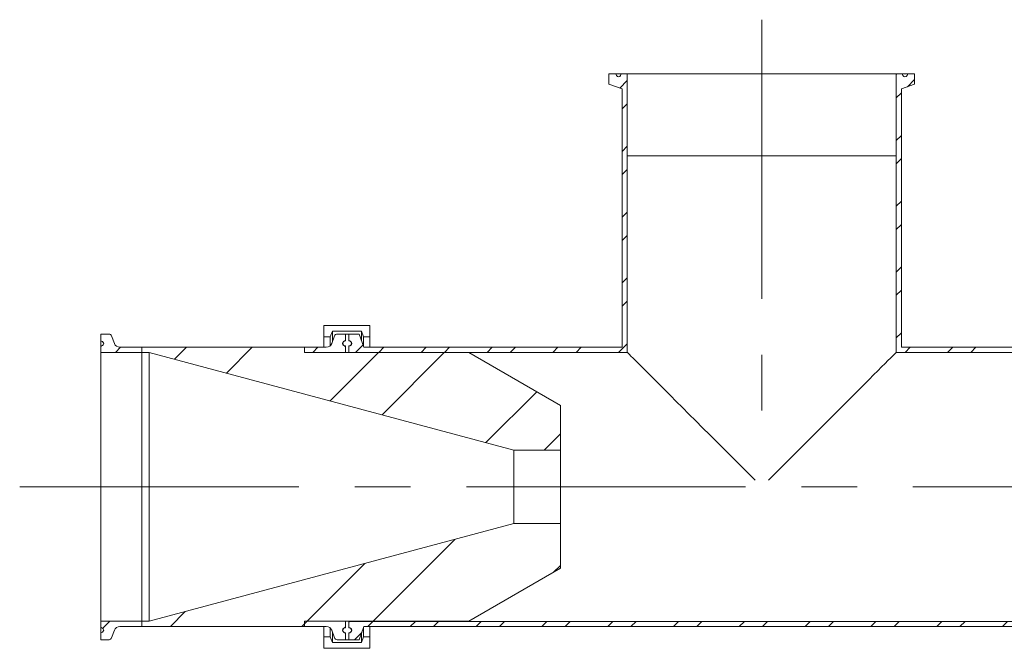
# Model space of a CAD drawing. Units: inches. Extents: x 128 to 4690, y -1189 to 663.
# Drawn here: x 2932 to 3470, y -1189 to -846 of the extents above; entities that cross this region are included whole.
import ezdxf

# ---------------------------------------------------------------- set-up
doc = ezdxf.new("R2010")
doc.units = ezdxf.units.IN
doc.header["$LTSCALE"] = 12
doc.linetypes.add('CENTERX2', pattern=[20.32, 12.7, -2.54, 2.54, -2.54])
pattern_1 = [(45, (2505.662, -1757.9), (-17.9605, 17.9605), [])]
pattern_2 = [(45, (2505.66, -1757.9), (-53.8815, 53.8815), []), (45, (2541.58, -1757.9), (-53.8815, 53.8815), [])]
pattern_3 = [(45, (2505.662, -1757.9), (-17.9605, 17.9605), []), (45, (2505.662, -1745.2), (-17.9605, 17.9605), [])]

msp = doc.modelspace()

# ---------------------------------------------------------------- hatches: boundary and pattern name
at = {"linetype": 'Continuous', "lineweight": 0}
h = msp.add_hatch(dxfattribs=at)
h.set_pattern_fill('STEEL', scale=203.2, style=0)
h.set_pattern_definition(pattern_3)
edge = h.paths.add_edge_path(flags=0)
edge.add_line((3264.133, -920.064), (3264.133, -875.386))
edge.add_line((3264.133, -875.386), (3260.852, -875.386))
edge.add_line((3260.852, -875.386), (3260.482, -876.259))
edge.add_spline(control_points=[(3260.482, -876.259), (3260.433, -876.373), (3260.365, -876.482), (3260.284, -876.576), (3260.196, -876.677), (3260.09, -876.764), (3259.973, -876.83), (3259.857, -876.896), (3259.728, -876.943), (3259.597, -876.967), (3259.465, -876.991), (3259.328, -876.992), (3259.196, -876.971), (3259.064, -876.95), (3258.934, -876.906), (3258.816, -876.843), (3258.699, -876.78), (3258.59, -876.695), (3258.5, -876.596), (3258.41, -876.497), (3258.336, -876.382), (3258.284, -876.259)], knot_values=[0, 0, 0, 0, 0.0003739, 0.0003739, 0.0003739, 0.0007755, 0.0007755, 0.0007755, 0.0011771, 0.0011771, 0.0011771, 0.0015787, 0.0015787, 0.0015787, 0.0019803, 0.0019803, 0.0019803, 0.0023819, 0.0023819, 0.0023819, 0.0027835, 0.0027835, 0.0027835, 0.0027835], weights=[1, 1, 1, 1, 1, 1, 1, 1, 1, 1, 1, 1, 1, 1, 1, 1, 1, 1, 1, 1, 1, 1], degree=3, periodic=0)
edge.add_line((3258.284, -876.259), (3257.913, -875.386))
edge.add_line((3257.913, -875.386), (3254.125, -875.386))
edge.add_line((3254.125, -875.386), (3254.125, -880.974))
edge.add_line((3254.125, -880.974), (3261.364, -883.609))
edge.add_line((3261.364, -883.609), (3261.364, -908.914))
edge.add_spline(control_points=[(3261.364, -908.914), (3261.364, -911.289), (3261.364, -914.921), (3261.364, -917.296)], knot_values=[0, 0, 0, 0, 1, 1, 1, 1], weights=[1, 1, 1, 1], degree=3, periodic=0)
edge.add_line((3261.364, -917.296), (3261.364, -1024.611))
edge.add_line((3261.364, -1024.611), (3154.049, -1024.611))
edge.add_spline(control_points=[(3154.049, -1024.611), (3151.674, -1024.611), (3148.042, -1024.611), (3145.667, -1024.611)], knot_values=[0, 0, 0, 0, 1, 1, 1, 1], weights=[1, 1, 1, 1], degree=3, periodic=0)
edge.add_line((3145.667, -1024.611), (3120.362, -1024.611))
edge.add_line((3120.362, -1024.611), (3117.727, -1017.372))
edge.add_line((3117.727, -1017.372), (3112.139, -1017.372))
edge.add_line((3112.139, -1017.372), (3112.139, -1021.16))
edge.add_line((3112.139, -1021.16), (3113.012, -1021.531))
edge.add_spline(control_points=[(3113.012, -1021.531), (3113.127, -1021.579), (3113.235, -1021.647), (3113.329, -1021.729), (3113.43, -1021.817), (3113.517, -1021.923), (3113.583, -1022.039), (3113.649, -1022.155), (3113.696, -1022.284), (3113.72, -1022.416), (3113.744, -1022.547), (3113.745, -1022.685), (3113.725, -1022.817), (3113.704, -1022.949), (3113.66, -1023.079), (3113.596, -1023.196), (3113.533, -1023.314), (3113.448, -1023.422), (3113.349, -1023.512), (3113.251, -1023.602), (3113.135, -1023.676), (3113.012, -1023.729)], knot_values=[0, 0, 0, 0, 0.0003739, 0.0003739, 0.0003739, 0.0007755, 0.0007755, 0.0007755, 0.0011771, 0.0011771, 0.0011771, 0.0015787, 0.0015787, 0.0015787, 0.0019803, 0.0019803, 0.0019803, 0.0023819, 0.0023819, 0.0023819, 0.0027835, 0.0027835, 0.0027835, 0.0027835], weights=[1, 1, 1, 1, 1, 1, 1, 1, 1, 1, 1, 1, 1, 1, 1, 1, 1, 1, 1, 1, 1, 1], degree=3, periodic=0)
edge.add_line((3113.012, -1023.729), (3112.139, -1024.099))
edge.add_line((3112.139, -1024.099), (3112.139, -1027.379))
edge.add_line((3112.139, -1027.379), (3156.818, -1027.379))
edge.add_line((3156.818, -1027.379), (3264.133, -1027.379))
edge.add_line((3264.133, -1027.379), (3264.133, -920.064))
h = msp.add_hatch(dxfattribs=at)
h.set_pattern_fill('STEEL', scale=203.2, style=0)
h.set_pattern_definition(pattern_3)
edge = h.paths.add_edge_path(flags=0)
edge.add_line((3414.646, -876.259), (3414.276, -875.386))
edge.add_line((3414.276, -875.386), (3410.995, -875.386))
edge.add_line((3410.995, -875.386), (3410.995, -920.064))
edge.add_line((3410.995, -920.064), (3410.995, -1027.379))
edge.add_line((3410.995, -1027.379), (3518.31, -1027.379))
edge.add_line((3518.31, -1027.379), (3562.989, -1027.379))
edge.add_line((3562.989, -1027.379), (3562.989, -1024.099))
edge.add_line((3562.989, -1024.099), (3562.116, -1023.729))
edge.add_spline(control_points=[(3562.116, -1023.729), (3562.002, -1023.68), (3561.893, -1023.612), (3561.799, -1023.53), (3561.698, -1023.443), (3561.611, -1023.336), (3561.545, -1023.22), (3561.479, -1023.104), (3561.432, -1022.975), (3561.408, -1022.844), (3561.384, -1022.712), (3561.383, -1022.575), (3561.404, -1022.443), (3561.425, -1022.311), (3561.469, -1022.181), (3561.532, -1022.063), (3561.595, -1021.945), (3561.68, -1021.837), (3561.779, -1021.747), (3561.878, -1021.657), (3561.993, -1021.583), (3562.116, -1021.531)], knot_values=[0, 0, 0, 0, 0.0003739, 0.0003739, 0.0003739, 0.0007755, 0.0007755, 0.0007755, 0.0011771, 0.0011771, 0.0011771, 0.0015787, 0.0015787, 0.0015787, 0.0019803, 0.0019803, 0.0019803, 0.0023819, 0.0023819, 0.0023819, 0.0027835, 0.0027835, 0.0027835, 0.0027835], weights=[1, 1, 1, 1, 1, 1, 1, 1, 1, 1, 1, 1, 1, 1, 1, 1, 1, 1, 1, 1, 1, 1], degree=3, periodic=0)
edge.add_line((3562.116, -1021.531), (3562.989, -1021.16))
edge.add_line((3562.989, -1021.16), (3562.989, -1017.372))
edge.add_line((3562.989, -1017.372), (3557.401, -1017.372))
edge.add_line((3557.401, -1017.372), (3554.766, -1024.611))
edge.add_line((3554.766, -1024.611), (3529.461, -1024.611))
edge.add_spline(control_points=[(3529.461, -1024.611), (3527.086, -1024.611), (3523.454, -1024.611), (3521.079, -1024.611)], knot_values=[0, 0, 0, 0, 1, 1, 1, 1], weights=[1, 1, 1, 1], degree=3, periodic=0)
edge.add_line((3521.079, -1024.611), (3413.764, -1024.611))
edge.add_line((3413.764, -1024.611), (3413.764, -917.296))
edge.add_spline(control_points=[(3413.764, -917.296), (3413.764, -914.921), (3413.764, -911.289), (3413.764, -908.914)], knot_values=[0, 0, 0, 0, 1, 1, 1, 1], weights=[1, 1, 1, 1], degree=3, periodic=0)
edge.add_line((3413.764, -908.914), (3413.764, -883.609))
edge.add_line((3413.764, -883.609), (3421.003, -880.974))
edge.add_line((3421.003, -880.974), (3421.003, -875.386))
edge.add_line((3421.003, -875.386), (3417.215, -875.386))
edge.add_line((3417.215, -875.386), (3416.844, -876.259))
edge.add_spline(control_points=[(3416.844, -876.259), (3416.795, -876.373), (3416.728, -876.482), (3416.646, -876.576), (3416.558, -876.677), (3416.452, -876.764), (3416.336, -876.83), (3416.22, -876.896), (3416.091, -876.943), (3415.959, -876.967), (3415.828, -876.991), (3415.69, -876.992), (3415.558, -876.971), (3415.426, -876.95), (3415.296, -876.906), (3415.179, -876.843), (3415.061, -876.78), (3414.953, -876.695), (3414.863, -876.596), (3414.773, -876.497), (3414.699, -876.382), (3414.646, -876.259)], knot_values=[0, 0, 0, 0, 0.0003739, 0.0003739, 0.0003739, 0.0007755, 0.0007755, 0.0007755, 0.0011771, 0.0011771, 0.0011771, 0.0015787, 0.0015787, 0.0015787, 0.0019803, 0.0019803, 0.0019803, 0.0023819, 0.0023819, 0.0023819, 0.0027835, 0.0027835, 0.0027835, 0.0027835], weights=[1, 1, 1, 1, 1, 1, 1, 1, 1, 1, 1, 1, 1, 1, 1, 1, 1, 1, 1, 1, 1, 1], degree=3, periodic=0)
h = msp.add_hatch(dxfattribs=at)
h.set_pattern_fill('ANSI31', scale=203.2, style=0)
h.set_pattern_definition(pattern_1)
edge = h.paths.add_edge_path(flags=0)
edge.add_line((2981.202, -1017.372), (2976.681, -1017.372))
edge.add_line((2976.681, -1017.372), (2976.681, -1020.639))
edge.add_spline(control_points=[(2976.681, -1020.639), (2976.681, -1020.727), (2976.696, -1020.817), (2976.725, -1020.9), (2976.754, -1020.983), (2976.798, -1021.062), (2976.853, -1021.131), (2976.908, -1021.2), (2976.976, -1021.26), (2977.051, -1021.307), (2977.086, -1021.329), (2977.123, -1021.348), (2977.161, -1021.364)], knot_values=[0, 0, 0, 0, 0.0002644, 0.0002644, 0.0002644, 0.0005288, 0.0005288, 0.0005288, 0.0007932, 0.0007932, 0.0007932, 0.0009155, 0.0009155, 0.0009155, 0.0009155], weights=[1, 1, 1, 1, 1, 1, 1, 1, 1, 1, 1, 1, 1], degree=3, periodic=0)
edge.add_line((2977.161, -1021.364), (2977.554, -1021.531))
edge.add_spline(control_points=[(2977.554, -1021.531), (2977.668, -1021.579), (2977.777, -1021.647), (2977.871, -1021.729), (2977.972, -1021.817), (2978.059, -1021.923), (2978.125, -1022.039), (2978.191, -1022.155), (2978.238, -1022.284), (2978.262, -1022.416), (2978.286, -1022.547), (2978.287, -1022.685), (2978.266, -1022.817), (2978.245, -1022.949), (2978.201, -1023.079), (2978.138, -1023.196), (2978.075, -1023.314), (2977.99, -1023.422), (2977.891, -1023.512), (2977.792, -1023.602), (2977.677, -1023.676), (2977.554, -1023.729)], knot_values=[0, 0, 0, 0, 0.0003739, 0.0003739, 0.0003739, 0.0007755, 0.0007755, 0.0007755, 0.0011771, 0.0011771, 0.0011771, 0.0015787, 0.0015787, 0.0015787, 0.0019803, 0.0019803, 0.0019803, 0.0023819, 0.0023819, 0.0023819, 0.0027835, 0.0027835, 0.0027835, 0.0027835], weights=[1, 1, 1, 1, 1, 1, 1, 1, 1, 1, 1, 1, 1, 1, 1, 1, 1, 1, 1, 1, 1, 1], degree=3, periodic=0)
edge.add_line((2977.554, -1023.729), (2977.161, -1023.895))
edge.add_spline(control_points=[(2977.161, -1023.895), (2977.08, -1023.93), (2977.003, -1023.979), (2976.938, -1024.038), (2976.873, -1024.097), (2976.817, -1024.169), (2976.775, -1024.246), (2976.733, -1024.324), (2976.704, -1024.41), (2976.691, -1024.497), (2976.684, -1024.538), (2976.681, -1024.579), (2976.681, -1024.62)], knot_values=[0, 0, 0, 0, 0.0002644, 0.0002644, 0.0002644, 0.0005288, 0.0005288, 0.0005288, 0.0007932, 0.0007932, 0.0007932, 0.0009155, 0.0009155, 0.0009155, 0.0009155], weights=[1, 1, 1, 1, 1, 1, 1, 1, 1, 1, 1, 1, 1], degree=3, periodic=0)
edge.add_line((2976.681, -1024.62), (2976.681, -1027.405))
edge.add_line((2976.681, -1027.405), (2999.033, -1027.405))
edge.add_line((2999.033, -1027.405), (2999.033, -1024.611))
edge.add_line((2999.033, -1024.611), (2987.127, -1024.611))
edge.add_spline(control_points=[(2987.127, -1024.611), (2986.771, -1024.611), (2986.411, -1024.55), (2986.076, -1024.432), (2985.741, -1024.314), (2985.421, -1024.137), (2985.143, -1023.915), (2984.866, -1023.693), (2984.623, -1023.42), (2984.435, -1023.119), (2984.317, -1022.931), (2984.219, -1022.73), (2984.143, -1022.522)], knot_values=[0, 0, 0, 0, 0.0010661, 0.0010661, 0.0010661, 0.0021321, 0.0021321, 0.0021321, 0.0031982, 0.0031982, 0.0031982, 0.0038567, 0.0038567, 0.0038567, 0.0038567], weights=[1, 1, 1, 1, 1, 1, 1, 1, 1, 1, 1, 1, 1], degree=3, periodic=0)
edge.add_line((2984.143, -1022.522), (2982.634, -1018.375))
edge.add_spline(control_points=[(2982.634, -1018.375), (2982.576, -1018.214), (2982.489, -1018.062), (2982.381, -1017.93), (2982.272, -1017.798), (2982.14, -1017.683), (2981.994, -1017.594), (2981.849, -1017.506), (2981.686, -1017.441), (2981.519, -1017.405), (2981.415, -1017.383), (2981.308, -1017.372), (2981.202, -1017.372)], knot_values=[0, 0, 0, 0, 0.0005117, 0.0005117, 0.0005117, 0.0010234, 0.0010234, 0.0010234, 0.0015351, 0.0015351, 0.0015351, 0.0018512, 0.0018512, 0.0018512, 0.0018512], weights=[1, 1, 1, 1, 1, 1, 1, 1, 1, 1, 1, 1, 1], degree=3, periodic=0)
h = msp.add_hatch(dxfattribs=at)
h.set_pattern_fill('ANSI31', scale=203.2, style=0)
h.set_pattern_definition(pattern_1)
edge = h.paths.add_edge_path(flags=0)
edge.add_spline(control_points=[(3109.805, -1021.364), (3109.886, -1021.329), (3109.963, -1021.281), (3110.028, -1021.221), (3110.093, -1021.162), (3110.149, -1021.09), (3110.191, -1021.013), (3110.232, -1020.935), (3110.261, -1020.849), (3110.275, -1020.762), (3110.282, -1020.722), (3110.285, -1020.68), (3110.285, -1020.639)], knot_values=[0, 0, 0, 0, 0.0002644, 0.0002644, 0.0002644, 0.0005288, 0.0005288, 0.0005288, 0.0007932, 0.0007932, 0.0007932, 0.0009155, 0.0009155, 0.0009155, 0.0009155], weights=[1, 1, 1, 1, 1, 1, 1, 1, 1, 1, 1, 1, 1], degree=3, periodic=0)
edge.add_line((3110.285, -1020.639), (3110.285, -1017.372))
edge.add_line((3110.285, -1017.372), (3105.764, -1017.372))
edge.add_spline(control_points=[(3105.764, -1017.372), (3105.593, -1017.372), (3105.421, -1017.401), (3105.26, -1017.458), (3105.099, -1017.514), (3104.945, -1017.599), (3104.812, -1017.706), (3104.679, -1017.812), (3104.562, -1017.943), (3104.472, -1018.088), (3104.415, -1018.178), (3104.368, -1018.275), (3104.332, -1018.375)], knot_values=[0, 0, 0, 0, 0.0005117, 0.0005117, 0.0005117, 0.0010234, 0.0010234, 0.0010234, 0.0015351, 0.0015351, 0.0015351, 0.0018512, 0.0018512, 0.0018512, 0.0018512], weights=[1, 1, 1, 1, 1, 1, 1, 1, 1, 1, 1, 1, 1], degree=3, periodic=0)
edge.add_line((3104.332, -1018.375), (3102.822, -1022.522))
edge.add_spline(control_points=[(3102.822, -1022.522), (3102.701, -1022.856), (3102.52, -1023.173), (3102.295, -1023.448), (3102.07, -1023.723), (3101.794, -1023.963), (3101.49, -1024.148), (3101.187, -1024.332), (3100.847, -1024.467), (3100.5, -1024.541), (3100.283, -1024.587), (3100.06, -1024.611), (3099.839, -1024.611)], knot_values=[0, 0, 0, 0, 0.0010661, 0.0010661, 0.0010661, 0.0021321, 0.0021321, 0.0021321, 0.0031982, 0.0031982, 0.0031982, 0.0038567, 0.0038567, 0.0038567, 0.0038567], weights=[1, 1, 1, 1, 1, 1, 1, 1, 1, 1, 1, 1, 1], degree=3, periodic=0)
edge.add_line((3099.839, -1024.611), (3087.933, -1024.611))
edge.add_line((3087.933, -1024.611), (3087.933, -1027.405))
edge.add_line((3087.933, -1027.405), (3110.285, -1027.405))
edge.add_line((3110.285, -1027.405), (3110.285, -1024.62))
edge.add_spline(control_points=[(3110.285, -1024.62), (3110.285, -1024.532), (3110.27, -1024.443), (3110.241, -1024.36), (3110.211, -1024.276), (3110.167, -1024.197), (3110.112, -1024.128), (3110.057, -1024.06), (3109.99, -1023.999), (3109.915, -1023.953), (3109.88, -1023.931), (3109.843, -1023.912), (3109.805, -1023.895)], knot_values=[0, 0, 0, 0, 0.0002644, 0.0002644, 0.0002644, 0.0005288, 0.0005288, 0.0005288, 0.0007932, 0.0007932, 0.0007932, 0.0009155, 0.0009155, 0.0009155, 0.0009155], weights=[1, 1, 1, 1, 1, 1, 1, 1, 1, 1, 1, 1, 1], degree=3, periodic=0)
edge.add_line((3109.805, -1023.895), (3109.412, -1023.729))
edge.add_spline(control_points=[(3109.412, -1023.729), (3109.297, -1023.68), (3109.189, -1023.612), (3109.095, -1023.53), (3108.994, -1023.443), (3108.907, -1023.336), (3108.841, -1023.22), (3108.775, -1023.104), (3108.728, -1022.975), (3108.704, -1022.844), (3108.68, -1022.712), (3108.678, -1022.575), (3108.699, -1022.443), (3108.72, -1022.311), (3108.764, -1022.181), (3108.828, -1022.063), (3108.891, -1021.945), (3108.976, -1021.837), (3109.075, -1021.747), (3109.173, -1021.657), (3109.289, -1021.583), (3109.412, -1021.531)], knot_values=[0, 0, 0, 0, 0.0003739, 0.0003739, 0.0003739, 0.0007755, 0.0007755, 0.0007755, 0.0011771, 0.0011771, 0.0011771, 0.0015787, 0.0015787, 0.0015787, 0.0019803, 0.0019803, 0.0019803, 0.0023819, 0.0023819, 0.0023819, 0.0027835, 0.0027835, 0.0027835, 0.0027835], weights=[1, 1, 1, 1, 1, 1, 1, 1, 1, 1, 1, 1, 1, 1, 1, 1, 1, 1, 1, 1, 1, 1], degree=3, periodic=0)
edge.add_line((3109.412, -1021.531), (3109.805, -1021.364))
h = msp.add_hatch(dxfattribs=at)
h.set_pattern_fill('ANSI32', scale=203.2, style=0)
h.set_pattern_definition(pattern_2)
h.paths.add_polyline_path([(3087.933, -1024.611), (2999.033, -1024.611), (2999.033, -1027.405), (3003.071, -1027.405), (3202.233, -1080.77), (3227.633, -1080.77), (3227.633, -1056.361), (3177.59, -1027.468), (3087.933, -1027.468)], flags=0)
h = msp.add_hatch(dxfattribs=at)
h.set_pattern_fill('ANSI32', scale=203.2, style=0)
h.set_pattern_definition(pattern_2)
h.paths.add_polyline_path([(3003.071, -1174.217), (2999.033, -1174.217), (2999.033, -1177.011), (3087.933, -1177.011), (3087.933, -1174.153), (3177.59, -1174.153), (3227.633, -1145.261), (3227.633, -1120.851), (3202.233, -1120.851)], flags=0)
h = msp.add_hatch(dxfattribs=at)
h.set_pattern_fill('ANSI31', scale=203.2, style=0)
h.set_pattern_definition(pattern_1)
edge = h.paths.add_edge_path(flags=0)
edge.add_spline(control_points=[(2977.161, -1180.258), (2977.08, -1180.292), (2977.003, -1180.341), (2976.938, -1180.401), (2976.873, -1180.46), (2976.817, -1180.531), (2976.775, -1180.609), (2976.733, -1180.686), (2976.704, -1180.772), (2976.691, -1180.859), (2976.684, -1180.9), (2976.681, -1180.941), (2976.681, -1180.983)], knot_values=[0, 0, 0, 0, 0.0002644, 0.0002644, 0.0002644, 0.0005288, 0.0005288, 0.0005288, 0.0007932, 0.0007932, 0.0007932, 0.0009155, 0.0009155, 0.0009155, 0.0009155], weights=[1, 1, 1, 1, 1, 1, 1, 1, 1, 1, 1, 1, 1], degree=3, periodic=0)
edge.add_line((2976.681, -1180.983), (2976.681, -1184.25))
edge.add_line((2976.681, -1184.25), (2981.202, -1184.25))
edge.add_spline(control_points=[(2981.202, -1184.25), (2981.372, -1184.25), (2981.545, -1184.22), (2981.706, -1184.164), (2981.867, -1184.108), (2982.021, -1184.022), (2982.154, -1183.916), (2982.287, -1183.809), (2982.404, -1183.678), (2982.494, -1183.534), (2982.55, -1183.444), (2982.598, -1183.347), (2982.634, -1183.247)], knot_values=[0, 0, 0, 0, 0.0005117, 0.0005117, 0.0005117, 0.0010234, 0.0010234, 0.0010234, 0.0015351, 0.0015351, 0.0015351, 0.0018512, 0.0018512, 0.0018512, 0.0018512], weights=[1, 1, 1, 1, 1, 1, 1, 1, 1, 1, 1, 1, 1], degree=3, periodic=0)
edge.add_line((2982.634, -1183.247), (2984.143, -1179.1))
edge.add_spline(control_points=[(2984.143, -1179.1), (2984.265, -1178.766), (2984.446, -1178.448), (2984.671, -1178.174), (2984.896, -1177.899), (2985.172, -1177.659), (2985.475, -1177.474), (2985.779, -1177.289), (2986.119, -1177.154), (2986.466, -1177.08), (2986.683, -1177.034), (2986.905, -1177.011), (2987.127, -1177.011)], knot_values=[0, 0, 0, 0, 0.0010661, 0.0010661, 0.0010661, 0.0021321, 0.0021321, 0.0021321, 0.0031982, 0.0031982, 0.0031982, 0.0038567, 0.0038567, 0.0038567, 0.0038567], weights=[1, 1, 1, 1, 1, 1, 1, 1, 1, 1, 1, 1, 1], degree=3, periodic=0)
edge.add_line((2987.127, -1177.011), (2999.033, -1177.011))
edge.add_line((2999.033, -1177.011), (2999.033, -1174.217))
edge.add_line((2999.033, -1174.217), (2976.681, -1174.217))
edge.add_line((2976.681, -1174.217), (2976.681, -1177.002))
edge.add_spline(control_points=[(2976.681, -1177.002), (2976.681, -1177.09), (2976.696, -1177.179), (2976.725, -1177.262), (2976.754, -1177.345), (2976.798, -1177.425), (2976.853, -1177.493), (2976.908, -1177.562), (2976.976, -1177.622), (2977.051, -1177.669), (2977.086, -1177.691), (2977.123, -1177.71), (2977.161, -1177.726)], knot_values=[0, 0, 0, 0, 0.0002644, 0.0002644, 0.0002644, 0.0005288, 0.0005288, 0.0005288, 0.0007932, 0.0007932, 0.0007932, 0.0009155, 0.0009155, 0.0009155, 0.0009155], weights=[1, 1, 1, 1, 1, 1, 1, 1, 1, 1, 1, 1, 1], degree=3, periodic=0)
edge.add_line((2977.161, -1177.726), (2977.554, -1177.893))
edge.add_spline(control_points=[(2977.554, -1177.893), (2977.668, -1177.942), (2977.777, -1178.01), (2977.871, -1178.091), (2977.972, -1178.179), (2978.059, -1178.285), (2978.125, -1178.402), (2978.191, -1178.518), (2978.238, -1178.647), (2978.262, -1178.778), (2978.286, -1178.91), (2978.287, -1179.047), (2978.266, -1179.179), (2978.245, -1179.311), (2978.201, -1179.441), (2978.138, -1179.559), (2978.075, -1179.676), (2977.99, -1179.785), (2977.891, -1179.875), (2977.792, -1179.965), (2977.677, -1180.039), (2977.554, -1180.091)], knot_values=[0, 0, 0, 0, 0.0003739, 0.0003739, 0.0003739, 0.0007755, 0.0007755, 0.0007755, 0.0011771, 0.0011771, 0.0011771, 0.0015787, 0.0015787, 0.0015787, 0.0019803, 0.0019803, 0.0019803, 0.0023819, 0.0023819, 0.0023819, 0.0027835, 0.0027835, 0.0027835, 0.0027835], weights=[1, 1, 1, 1, 1, 1, 1, 1, 1, 1, 1, 1, 1, 1, 1, 1, 1, 1, 1, 1, 1, 1], degree=3, periodic=0)
edge.add_line((2977.554, -1180.091), (2977.161, -1180.258))
h = msp.add_hatch(dxfattribs=at)
h.set_pattern_fill('ANSI31', scale=203.2, style=0)
h.set_pattern_definition(pattern_1)
edge = h.paths.add_edge_path(flags=0)
edge.add_line((3105.764, -1184.25), (3110.285, -1184.25))
edge.add_line((3110.285, -1184.25), (3110.285, -1180.983))
edge.add_spline(control_points=[(3110.285, -1180.983), (3110.285, -1180.895), (3110.27, -1180.805), (3110.241, -1180.722), (3110.211, -1180.639), (3110.167, -1180.56), (3110.112, -1180.491), (3110.057, -1180.422), (3109.99, -1180.362), (3109.915, -1180.315), (3109.88, -1180.293), (3109.843, -1180.274), (3109.805, -1180.258)], knot_values=[0, 0, 0, 0, 0.0002644, 0.0002644, 0.0002644, 0.0005288, 0.0005288, 0.0005288, 0.0007932, 0.0007932, 0.0007932, 0.0009155, 0.0009155, 0.0009155, 0.0009155], weights=[1, 1, 1, 1, 1, 1, 1, 1, 1, 1, 1, 1, 1], degree=3, periodic=0)
edge.add_line((3109.805, -1180.258), (3109.412, -1180.091))
edge.add_spline(control_points=[(3109.412, -1180.091), (3109.297, -1180.042), (3109.189, -1179.975), (3109.095, -1179.893), (3108.994, -1179.805), (3108.907, -1179.699), (3108.841, -1179.583), (3108.775, -1179.467), (3108.728, -1179.337), (3108.704, -1179.206), (3108.68, -1179.074), (3108.678, -1178.937), (3108.699, -1178.805), (3108.72, -1178.673), (3108.764, -1178.543), (3108.828, -1178.425), (3108.891, -1178.308), (3108.976, -1178.2), (3109.075, -1178.11), (3109.173, -1178.02), (3109.289, -1177.945), (3109.412, -1177.893)], knot_values=[0, 0, 0, 0, 0.0003739, 0.0003739, 0.0003739, 0.0007755, 0.0007755, 0.0007755, 0.0011771, 0.0011771, 0.0011771, 0.0015787, 0.0015787, 0.0015787, 0.0019803, 0.0019803, 0.0019803, 0.0023819, 0.0023819, 0.0023819, 0.0027835, 0.0027835, 0.0027835, 0.0027835], weights=[1, 1, 1, 1, 1, 1, 1, 1, 1, 1, 1, 1, 1, 1, 1, 1, 1, 1, 1, 1, 1, 1], degree=3, periodic=0)
edge.add_line((3109.412, -1177.893), (3109.805, -1177.726))
edge.add_spline(control_points=[(3109.805, -1177.726), (3109.886, -1177.692), (3109.963, -1177.643), (3110.028, -1177.584), (3110.093, -1177.524), (3110.149, -1177.453), (3110.191, -1177.375), (3110.232, -1177.298), (3110.261, -1177.212), (3110.275, -1177.125), (3110.282, -1177.084), (3110.285, -1177.043), (3110.285, -1177.002)], knot_values=[0, 0, 0, 0, 0.0002644, 0.0002644, 0.0002644, 0.0005288, 0.0005288, 0.0005288, 0.0007932, 0.0007932, 0.0007932, 0.0009155, 0.0009155, 0.0009155, 0.0009155], weights=[1, 1, 1, 1, 1, 1, 1, 1, 1, 1, 1, 1, 1], degree=3, periodic=0)
edge.add_line((3110.285, -1177.002), (3110.285, -1174.217))
edge.add_line((3110.285, -1174.217), (3087.933, -1174.217))
edge.add_line((3087.933, -1174.217), (3087.933, -1177.011))
edge.add_line((3087.933, -1177.011), (3099.839, -1177.011))
edge.add_spline(control_points=[(3099.839, -1177.011), (3100.194, -1177.011), (3100.555, -1177.072), (3100.89, -1177.19), (3101.225, -1177.307), (3101.545, -1177.485), (3101.822, -1177.707), (3102.1, -1177.929), (3102.343, -1178.202), (3102.531, -1178.503), (3102.649, -1178.691), (3102.747, -1178.892), (3102.822, -1179.1)], knot_values=[0, 0, 0, 0, 0.0010661, 0.0010661, 0.0010661, 0.0021321, 0.0021321, 0.0021321, 0.0031982, 0.0031982, 0.0031982, 0.0038567, 0.0038567, 0.0038567, 0.0038567], weights=[1, 1, 1, 1, 1, 1, 1, 1, 1, 1, 1, 1, 1], degree=3, periodic=0)
edge.add_line((3102.822, -1179.1), (3104.332, -1183.247))
edge.add_spline(control_points=[(3104.332, -1183.247), (3104.39, -1183.407), (3104.477, -1183.56), (3104.585, -1183.692), (3104.693, -1183.824), (3104.826, -1183.939), (3104.971, -1184.028), (3105.117, -1184.116), (3105.28, -1184.181), (3105.447, -1184.217), (3105.551, -1184.239), (3105.658, -1184.25), (3105.764, -1184.25)], knot_values=[0, 0, 0, 0, 0.0005117, 0.0005117, 0.0005117, 0.0010234, 0.0010234, 0.0010234, 0.0015351, 0.0015351, 0.0015351, 0.0018512, 0.0018512, 0.0018512, 0.0018512], weights=[1, 1, 1, 1, 1, 1, 1, 1, 1, 1, 1, 1, 1], degree=3, periodic=0)
h = msp.add_hatch(dxfattribs=at)
h.set_pattern_fill('STEEL', scale=203.2, style=0)
h.set_pattern_definition(pattern_3)
edge = h.paths.add_edge_path(flags=0)
edge.add_line((3562.989, -1174.242), (3518.31, -1174.242))
edge.add_line((3518.31, -1174.242), (3156.818, -1174.242))
edge.add_line((3156.818, -1174.242), (3112.139, -1174.242))
edge.add_line((3112.139, -1174.242), (3112.139, -1177.523))
edge.add_line((3112.139, -1177.523), (3113.012, -1177.893))
edge.add_spline(control_points=[(3113.012, -1177.893), (3113.127, -1177.942), (3113.235, -1178.01), (3113.329, -1178.091), (3113.43, -1178.179), (3113.517, -1178.285), (3113.583, -1178.402), (3113.649, -1178.518), (3113.696, -1178.647), (3113.72, -1178.778), (3113.744, -1178.91), (3113.745, -1179.047), (3113.725, -1179.179), (3113.704, -1179.311), (3113.66, -1179.441), (3113.596, -1179.559), (3113.533, -1179.676), (3113.448, -1179.785), (3113.349, -1179.875), (3113.251, -1179.965), (3113.135, -1180.039), (3113.012, -1180.091)], knot_values=[0, 0, 0, 0, 0.0003739, 0.0003739, 0.0003739, 0.0007755, 0.0007755, 0.0007755, 0.0011771, 0.0011771, 0.0011771, 0.0015787, 0.0015787, 0.0015787, 0.0019803, 0.0019803, 0.0019803, 0.0023819, 0.0023819, 0.0023819, 0.0027835, 0.0027835, 0.0027835, 0.0027835], weights=[1, 1, 1, 1, 1, 1, 1, 1, 1, 1, 1, 1, 1, 1, 1, 1, 1, 1, 1, 1, 1, 1], degree=3, periodic=0)
edge.add_line((3113.012, -1180.091), (3112.139, -1180.461))
edge.add_line((3112.139, -1180.461), (3112.139, -1184.25))
edge.add_line((3112.139, -1184.25), (3117.727, -1184.25))
edge.add_line((3117.727, -1184.25), (3120.362, -1177.011))
edge.add_line((3120.362, -1177.011), (3145.667, -1177.011))
edge.add_spline(control_points=[(3145.667, -1177.011), (3148.042, -1177.011), (3151.674, -1177.011), (3154.049, -1177.011)], knot_values=[0, 0, 0, 0, 1, 1, 1, 1], weights=[1, 1, 1, 1], degree=3, periodic=0)
edge.add_line((3154.049, -1177.011), (3521.079, -1177.011))
edge.add_spline(control_points=[(3521.079, -1177.011), (3523.454, -1177.011), (3527.086, -1177.011), (3529.461, -1177.011)], knot_values=[0, 0, 0, 0, 1, 1, 1, 1], weights=[1, 1, 1, 1], degree=3, periodic=0)
edge.add_line((3529.461, -1177.011), (3554.766, -1177.011))
edge.add_line((3554.766, -1177.011), (3557.401, -1184.25))
edge.add_line((3557.401, -1184.25), (3562.989, -1184.25))
edge.add_line((3562.989, -1184.25), (3562.989, -1180.461))
edge.add_line((3562.989, -1180.461), (3562.116, -1180.091))
edge.add_spline(control_points=[(3562.116, -1180.091), (3562.002, -1180.042), (3561.893, -1179.975), (3561.799, -1179.893), (3561.698, -1179.805), (3561.611, -1179.699), (3561.545, -1179.583), (3561.479, -1179.467), (3561.432, -1179.337), (3561.408, -1179.206), (3561.384, -1179.074), (3561.383, -1178.937), (3561.404, -1178.805), (3561.425, -1178.673), (3561.469, -1178.543), (3561.532, -1178.425), (3561.595, -1178.308), (3561.68, -1178.2), (3561.779, -1178.11), (3561.878, -1178.02), (3561.993, -1177.945), (3562.116, -1177.893)], knot_values=[0, 0, 0, 0, 0.0003739, 0.0003739, 0.0003739, 0.0007755, 0.0007755, 0.0007755, 0.0011771, 0.0011771, 0.0011771, 0.0015787, 0.0015787, 0.0015787, 0.0019803, 0.0019803, 0.0019803, 0.0023819, 0.0023819, 0.0023819, 0.0027835, 0.0027835, 0.0027835, 0.0027835], weights=[1, 1, 1, 1, 1, 1, 1, 1, 1, 1, 1, 1, 1, 1, 1, 1, 1, 1, 1, 1, 1, 1], degree=3, periodic=0)
edge.add_line((3562.116, -1177.893), (3562.989, -1177.523))
edge.add_line((3562.989, -1177.523), (3562.989, -1174.242))

# ---------------------------------------------------------------- linework, layer by layer
at = {"color": 7, "linetype": 'CENTERX2', "lineweight": 0}
for p, q in [((3337.564, -845.791), (3337.564, -1075.411)), ((2932.435, -1100.811), (4049.602, -1100.811))]:
    msp.add_line(p, q, dxfattribs=at)
at = {"color": 7, "linetype": 'Continuous', "lineweight": 15}
for p, q in [((3254.125, -875.386), (3254.125, -880.974)), ((3257.913, -875.386), (3254.125, -875.386)), ((3257.913, -875.386), (3258.284, -876.259)), ((3257.913, -875.386), (3260.852, -875.386)), ((3260.482, -876.259), (3260.852, -875.386)), ((3264.133, -875.386), (3260.852, -875.386)), ((3264.133, -875.386), (3264.133, -920.064)), ((3264.133, -875.386), (3410.995, -875.386)), ((3410.995, -920.064), (3410.995, -875.386)), ((3414.276, -875.386), (3410.995, -875.386)), ((3414.276, -875.386), (3414.646, -876.259)), ((3414.276, -875.386), (3417.215, -875.386)), ((3416.844, -876.259), (3417.215, -875.386)), ((3421.003, -875.386), (3417.215, -875.386)), ((3421.003, -880.974), (3421.003, -875.386)), ((3254.125, -880.974), (3261.364, -883.609)), ((3413.764, -883.609), (3421.003, -880.974)), ((3261.364, -883.609), (3261.364, -908.914)), ((3413.764, -908.914), (3413.764, -883.609)), ((3261.364, -917.296), (3261.364, -1024.611)), ((3413.764, -1024.611), (3413.764, -917.296)), ((3264.133, -920.064), (3264.133, -1027.379)), ((3337.564, -920.064), (3264.133, -920.064)), ((3410.995, -920.064), (3337.564, -920.064)), ((3410.995, -1027.379), (3410.995, -920.064)), ((3123.633, -1012.673), (3098.487, -1012.673)), ((3098.487, -1012.673), (3098.487, -1018.896)), ((3101.99, -1018.896), (3103.122, -1015.784)), ((3103.122, -1021.698), (3103.122, -1015.784)), ((3103.122, -1015.784), (3118.997, -1015.784)), ((3118.997, -1020.862), (3118.997, -1015.784)), ((3118.997, -1015.784), (3120.13, -1018.896)), ((3123.633, -1018.896), (3123.633, -1012.673)), ((2981.202, -1017.372), (2976.681, -1017.372)), ((2976.681, -1017.372), (2976.681, -1020.639)), ((2984.143, -1022.522), (2982.634, -1018.375)), ((3098.487, -1018.896), (3101.99, -1018.896)), ((3098.487, -1024.611), (3098.487, -1018.896)), ((3101.99, -1023.771), (3101.99, -1018.896)), ((3104.332, -1018.375), (3102.822, -1022.522)), ((3110.285, -1017.372), (3105.764, -1017.372)), ((3112.139, -1017.372), (3110.285, -1017.372)), ((3110.285, -1017.372), (3110.285, -1021.029)), ((3110.285, -1020.639), (3110.285, -1017.372)), ((3112.139, -1021.029), (3112.139, -1017.372)), ((3112.139, -1017.372), (3112.139, -1021.16)), ((3117.727, -1017.372), (3112.139, -1017.372)), ((3113.012, -1021.531), (3112.139, -1021.16)), ((3120.362, -1024.611), (3117.727, -1017.372)), ((3120.13, -1023.973), (3120.13, -1018.896)), ((3120.13, -1018.896), (3123.633, -1018.896)), ((3123.633, -1024.611), (3123.633, -1018.896)), ((2976.681, -1024.62), (2976.681, -1027.405)), ((2977.554, -1021.531), (2977.161, -1021.364)), ((2977.161, -1023.895), (2977.554, -1023.729)), ((2999.033, -1024.611), (2987.127, -1024.611)), ((2999.033, -1024.611), (2999.033, -1027.405)), ((3087.933, -1024.611), (2999.033, -1024.611)), ((2999.033, -1024.611), (2999.033, -1027.405)), ((3087.933, -1027.405), (3087.933, -1024.611)), ((3099.839, -1024.611), (3087.933, -1024.611)), ((3087.933, -1027.468), (3087.933, -1024.611)), ((3108.862, -1022.452), (3108.862, -1023.257)), ((3109.805, -1021.364), (3109.412, -1021.531)), ((3109.412, -1023.729), (3109.805, -1023.895)), ((3110.285, -1023.874), (3110.285, -1027.532)), ((3110.285, -1027.405), (3110.285, -1024.62)), ((3112.139, -1024.099), (3113.012, -1023.729)), ((3112.139, -1027.532), (3112.139, -1023.874)), ((3112.139, -1024.099), (3112.139, -1027.379)), ((3113.561, -1023.257), (3113.561, -1022.452)), ((3145.667, -1024.611), (3120.362, -1024.611)), ((3261.364, -1024.611), (3154.049, -1024.611)), ((3521.079, -1024.611), (3413.764, -1024.611)), ((2999.033, -1027.405), (2976.681, -1027.405)), ((2976.681, -1174.217), (2976.681, -1027.405)), ((2999.033, -1027.405), (2999.033, -1174.217)), ((2999.033, -1027.405), (3003.071, -1027.405)), ((2999.033, -1174.217), (2999.033, -1027.405)), ((3003.071, -1174.217), (3003.071, -1027.405)), ((3003.071, -1027.405), (3202.233, -1080.77)), ((3110.285, -1027.405), (3087.933, -1027.405)), ((3177.59, -1027.468), (3087.933, -1027.468)), ((3112.139, -1027.532), (3110.285, -1027.532)), ((3156.818, -1027.379), (3112.139, -1027.379)), ((3264.133, -1027.379), (3156.818, -1027.379)), ((3156.818, -1027.379), (3156.818, -1027.468)), ((3227.633, -1056.361), (3177.59, -1027.468)), ((3518.31, -1027.379), (3410.995, -1027.379)), ((3227.633, -1080.77), (3227.633, -1056.361)), ((3202.233, -1120.851), (3202.233, -1080.77)), ((3202.233, -1080.77), (3227.633, -1080.77)), ((3227.633, -1120.851), (3227.633, -1080.77)), ((3202.233, -1120.851), (3003.071, -1174.217)), ((3227.633, -1120.851), (3202.233, -1120.851)), ((3227.633, -1145.261), (3227.633, -1120.851)), ((3177.59, -1174.153), (3227.633, -1145.261)), ((2976.681, -1174.217), (2999.033, -1174.217)), ((2976.681, -1174.217), (2976.681, -1177.002)), ((2987.127, -1177.011), (2999.033, -1177.011)), ((2999.033, -1174.217), (2999.033, -1177.011)), ((3003.071, -1174.217), (2999.033, -1174.217)), ((2999.033, -1174.217), (2999.033, -1177.011)), ((2999.033, -1177.011), (3087.933, -1177.011)), ((3087.933, -1174.153), (3177.59, -1174.153)), ((3087.933, -1177.011), (3087.933, -1174.153)), ((3087.933, -1177.011), (3087.933, -1174.217)), ((3087.933, -1174.217), (3110.285, -1174.217)), ((3087.933, -1177.011), (3099.839, -1177.011)), ((3098.487, -1177.011), (3098.487, -1182.726)), ((3110.285, -1174.09), (3112.139, -1174.09)), ((3110.285, -1174.09), (3110.285, -1177.747)), ((3110.285, -1177.002), (3110.285, -1174.217)), ((3112.139, -1177.747), (3112.139, -1174.09)), ((3112.139, -1174.242), (3112.139, -1177.523)), ((3112.139, -1174.242), (3156.818, -1174.242)), ((3117.727, -1184.25), (3120.362, -1177.011)), ((3120.362, -1177.011), (3145.667, -1177.011)), ((3123.633, -1177.011), (3123.633, -1182.726)), ((3154.049, -1177.011), (3521.079, -1177.011)), ((3156.818, -1174.153), (3156.818, -1174.242)), ((3156.818, -1174.242), (3518.31, -1174.242)), ((2976.681, -1180.983), (2976.681, -1184.25)), ((2977.554, -1177.893), (2977.161, -1177.726)), ((2977.161, -1180.258), (2977.554, -1180.091)), ((2982.634, -1183.247), (2984.143, -1179.1)), ((3101.99, -1177.85), (3101.99, -1182.726)), ((3102.822, -1179.1), (3104.332, -1183.247)), ((3103.122, -1179.924), (3103.122, -1185.837)), ((3108.862, -1178.365), (3108.862, -1179.17)), ((3109.805, -1177.726), (3109.412, -1177.893)), ((3109.412, -1180.091), (3109.805, -1180.258)), ((3110.285, -1180.592), (3110.285, -1184.25)), ((3110.285, -1184.25), (3110.285, -1180.983)), ((3113.012, -1177.893), (3112.139, -1177.523)), ((3112.139, -1180.461), (3113.012, -1180.091)), ((3112.139, -1180.461), (3112.139, -1184.25)), ((3112.139, -1184.25), (3112.139, -1180.592)), ((3113.561, -1179.17), (3113.561, -1178.365)), ((3118.997, -1180.76), (3118.997, -1185.837)), ((3120.13, -1177.649), (3120.13, -1182.726)), ((2976.681, -1184.25), (2981.202, -1184.25)), ((3098.487, -1182.726), (3098.487, -1188.949)), ((3101.99, -1182.726), (3098.487, -1182.726)), ((3103.122, -1185.837), (3101.99, -1182.726)), ((3118.997, -1185.837), (3103.122, -1185.837)), ((3105.764, -1184.25), (3110.285, -1184.25)), ((3110.285, -1184.25), (3112.139, -1184.25)), ((3112.139, -1184.25), (3117.727, -1184.25)), ((3120.13, -1182.726), (3118.997, -1185.837)), ((3123.633, -1182.726), (3120.13, -1182.726)), ((3123.633, -1188.949), (3123.633, -1182.726)), ((3098.487, -1188.949), (3123.633, -1188.949))]:
    msp.add_line(p, q, dxfattribs=at)
at = {"color": 7, "linetype": 'Continuous', "lineweight": 15, "flags": 128}
for points in [[(3264.133, -1027.379), (3264.26, -1027.507), (3264.642, -1027.888), (3265.276, -1028.523), (3266.161, -1029.408), (3267.293, -1030.54), (3268.669, -1031.916), (3270.282, -1033.529), (3272.128, -1035.375), (3274.2, -1037.446), (3276.489, -1039.736), (3278.988, -1042.235), (3281.687, -1044.934), (3284.577, -1047.824), (3287.648, -1050.894), (3290.887, -1054.134), (3294.283, -1057.53), (3297.824, -1061.071), (3301.497, -1064.743), (3305.288, -1068.534), (3309.183, -1072.43), (3313.169, -1076.416), (3317.231, -1080.477), (3321.353, -1084.6), (3325.522, -1088.769), (3329.721, -1092.968), (3333.936, -1097.182)], [(3341.193, -1097.182), (3345.407, -1092.968), (3349.606, -1088.769), (3353.775, -1084.6), (3357.898, -1080.477), (3361.959, -1076.416), (3365.945, -1072.43), (3369.841, -1068.534), (3373.632, -1064.743), (3377.304, -1061.071), (3380.845, -1057.53), (3384.241, -1054.134), (3387.481, -1050.894), (3390.551, -1047.824), (3393.441, -1044.934), (3396.14, -1042.235), (3398.639, -1039.736), (3400.929, -1037.446), (3403, -1035.375), (3404.846, -1033.529), (3406.459, -1031.916), (3407.835, -1030.54), (3408.967, -1029.408), (3409.852, -1028.523), (3410.487, -1027.888), (3410.868, -1027.507), (3410.995, -1027.379)]]:
    msp.add_lwpolyline(points, dxfattribs=at)
at = {"color": 7, "linetype": 'Continuous', "lineweight": 15}
for centre, radius, start, end in [((3259.383, -875.792), 1.194, 203, 337), ((3415.745, -875.792), 1.194, 203, 337), ((2977.468, -1020.639), 0.787, 180, 247), ((2981.202, -1018.896), 1.524, 20, 90), ((3105.764, -1018.896), 1.524, 90, 160), ((3110.285, -1022.452), 1.422, 90, 270), ((3109.497, -1020.639), 0.787, 293, 0), ((3112.139, -1022.452), 1.422, 270, 90), ((2977.468, -1024.62), 0.787, 113, 180), ((2977.087, -1022.63), 1.194, 293, 67), ((2987.127, -1021.436), 3.175, 200, 270), ((3099.839, -1021.436), 3.175, 270, 340), ((3109.878, -1022.63), 1.194, 113, 247), ((3109.497, -1024.62), 0.787, 0, 67), ((3112.545, -1022.63), 1.194, 293, 67), ((2977.468, -1177.002), 0.787, 180, 247), ((2987.127, -1180.186), 3.175, 90, 160), ((3099.839, -1180.186), 3.175, 20, 90), ((3109.497, -1177.002), 0.787, 293, 0), ((2977.468, -1180.983), 0.787, 113, 180), ((2977.087, -1178.992), 1.194, 293, 67), ((3109.878, -1178.992), 1.194, 113, 247), ((3110.285, -1179.17), 1.422, 90, 270), ((3109.497, -1180.983), 0.787, 0, 67), ((3112.139, -1179.17), 1.422, 270, 90), ((3112.545, -1178.992), 1.194, 293, 67), ((2981.202, -1182.726), 1.524, 270, 340), ((3105.764, -1182.726), 1.524, 200, 270)]:
    msp.add_arc(centre, radius, start, end, dxfattribs=at)
for points, knots in [([(3261.364, -908.914), (3261.364, -910.124), (3261.364, -912.126), (3261.364, -914.92), (3261.364, -916.504), (3261.364, -917.296)], [0, 0, 0, 0, 0.4330632, 0.7165317, 1, 1, 1, 1]), ([(3413.764, -917.296), (3413.764, -916.086), (3413.764, -914.084), (3413.764, -911.29), (3413.764, -909.706), (3413.764, -908.914)], [0, 0, 0, 0, 0.4330632, 0.7165315, 1, 1, 1, 1]), ([(2976.681, -1020.639), (2976.681, -1020.71), (2976.681, -1020.85), (2976.681, -1022.037), (2976.681, -1023.236), (2976.681, -1024.244), (2976.681, -1024.445)], [0, 0, 0, 0, 0.3185904, 0.6292805, 0.9261972, 1, 1, 1, 1]), ([(3110.285, -1021.029), (3110.285, -1021.011), (3110.285, -1020.651), (3110.285, -1020.645), (3110.285, -1020.639)], [0, 0, 0, 0, 0.05258375, 1, 1, 1, 1]), ([(3154.049, -1024.611), (3152.839, -1024.611), (3150.837, -1024.611), (3148.043, -1024.611), (3146.459, -1024.611), (3145.667, -1024.611)], [0, 0, 0, 0, 0.4330631, 0.7165315, 1, 1, 1, 1]), ([(2976.681, -1177.177), (2976.681, -1177.2), (2976.681, -1178.19), (2976.681, -1179.399), (2976.681, -1180.716), (2976.681, -1180.981), (2976.681, -1180.983), (2976.681, -1180.983)], [0, 0, 0, 0, 0.0080699, 0.3411284, 0.6706814, 0.9951117, 1, 1, 1, 1]), ([(3145.667, -1177.011), (3146.877, -1177.011), (3148.879, -1177.011), (3151.673, -1177.011), (3153.257, -1177.011), (3154.049, -1177.011)], [0, 0, 0, 0, 0.4330631, 0.7165315, 1, 1, 1, 1]), ([(3110.285, -1180.983), (3110.285, -1180.977), (3110.285, -1180.971), (3110.285, -1180.611), (3110.285, -1180.592)], [0, 0, 0, 0, 0.9473977, 1, 1, 1, 1])]:
    msp.add_open_spline(points, degree=3, knots=knots, dxfattribs=at)

doc.saveas('drawing.dxf')
